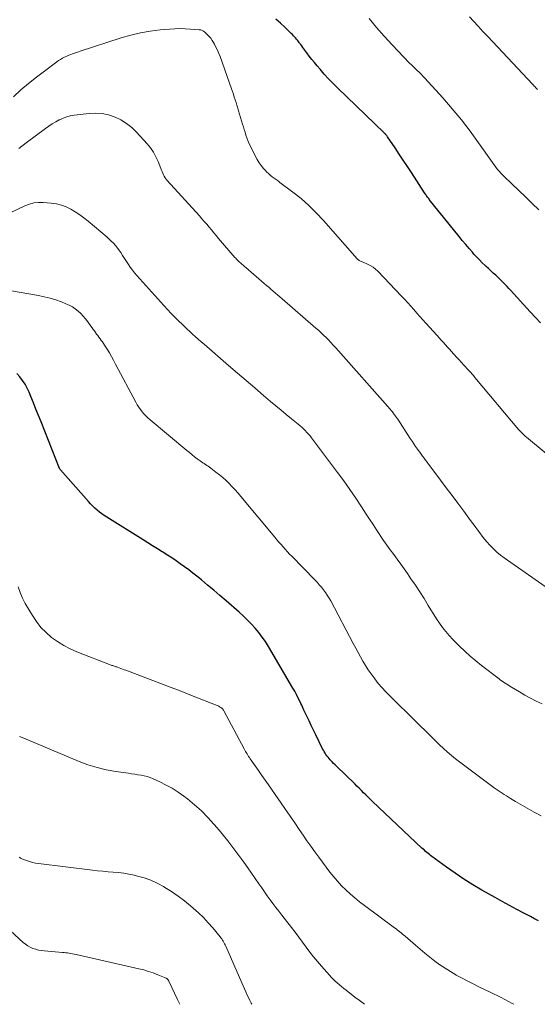
# Model space of a CAD drawing. Units: feet. Extents: x 1934988 to 1940010, y 560000 to 565001.
# Drawn here: x 1937316 to 1937405, y 560000 to 560170 of the extents above; entities that cross this region are included whole.
import ezdxf

# ---------------------------------------------------------------- set-up
doc = ezdxf.new("R2010")
doc.units = ezdxf.units.FT
doc.header["$LTSCALE"] = 100
doc.header["$MEASUREMENT"] = 0
doc.layers.add('CONTOUR INDEX', color=32, linetype='Continuous', lineweight=25)
doc.layers.add('CONTOUR INTERMEDIATE', color=40, linetype='Continuous', lineweight=15)

msp = doc.modelspace()

# ---------------------------------------------------------------- linework, layer by layer
at = {"layer": 'CONTOUR INDEX', "flags": 128}
for points, elevation in [([(1937405.76, 560117.67), (1937404.87, 560118.64), (1937403.97, 560119.62), (1937400.54, 560123.35), (1937400.26, 560123.65), (1937399.98, 560123.95), (1937399.69, 560124.25), (1937399.41, 560124.55), (1937399.12, 560124.84), (1937398.83, 560125.13), (1937398.54, 560125.42), (1937398.24, 560125.7), (1937398.02, 560125.9), (1937397.6, 560126.29), (1937397.19, 560126.67), (1937396.78, 560127.05), (1937396.37, 560127.43), (1937396.18, 560127.61), (1937395.68, 560128.08), (1937395.19, 560128.57), (1937394.72, 560129.07), (1937394.25, 560129.57), (1937393.98, 560129.88), (1937393.4, 560130.55), (1937392.82, 560131.23), (1937392.24, 560131.91), (1937391.68, 560132.6), (1937386.54, 560139.01), (1937386.43, 560139.15), (1937386.33, 560139.29), (1937386.23, 560139.42), (1937386.12, 560139.56), (1937386.02, 560139.7), (1937385.92, 560139.85), (1937385.83, 560139.99), (1937385.73, 560140.13), (1937383.45, 560143.64), (1937382.75, 560144.71), (1937382.04, 560145.77), (1937381.33, 560146.84), (1937380.62, 560147.9), (1937379.32, 560149.83), (1937379.25, 560149.92), (1937379.19, 560150.01), (1937379.12, 560150.09), (1937379.04, 560150.18), (1937378.97, 560150.26), (1937378.89, 560150.34), (1937378.82, 560150.42), (1937378.74, 560150.5), (1937370.68, 560158.26), (1937369.9, 560159.04), (1937369.13, 560159.84), (1937368.39, 560160.66), (1937367.66, 560161.49), (1937367.17, 560162.07), (1937366.7, 560162.63), (1937366.25, 560163.2), (1937365.8, 560163.77), (1937365.36, 560164.35), (1937364.86, 560165.01), (1937364.68, 560165.26), (1937364.49, 560165.51), (1937364.31, 560165.76), (1937364.13, 560166.01), (1937364.07, 560166.09), (1937363.91, 560166.3), (1937363.75, 560166.5), (1937363.58, 560166.7), (1937363.41, 560166.9), (1937363.24, 560167.09), (1937363.06, 560167.28), (1937362.88, 560167.47), (1937362.69, 560167.65), (1937361.56, 560168.73), (1937360.8, 560169.44), (1937360.04, 560170.16)], 1000), ([(1937405.4, 560014.43), (1937404.7, 560014.79), (1937404.01, 560015.15), (1937402.89, 560015.73), (1937401.64, 560016.39), (1937400.39, 560017.06), (1937399.15, 560017.74), (1937397.92, 560018.43), (1937395.64, 560019.73), (1937394.07, 560020.66), (1937392.52, 560021.63), (1937391, 560022.65), (1937389.5, 560023.7), (1937387, 560025.52), (1937386.77, 560025.69), (1937386.55, 560025.86), (1937386.33, 560026.04), (1937386.11, 560026.22), (1937385.89, 560026.41), (1937385.68, 560026.6), (1937385.47, 560026.79), (1937385.26, 560026.98), (1937376.73, 560035.04), (1937376.34, 560035.42), (1937375.95, 560035.79), (1937375.57, 560036.17), (1937375.18, 560036.55), (1937374.8, 560036.94), (1937374.42, 560037.32), (1937374.03, 560037.7), (1937373.64, 560038.08), (1937370.51, 560041.1), (1937370.26, 560041.36), (1937370, 560041.61), (1937369.75, 560041.87), (1937369.5, 560042.13), (1937369.41, 560042.22), (1937369.21, 560042.44), (1937369.03, 560042.67), (1937368.85, 560042.9), (1937368.68, 560043.14), (1937368.52, 560043.39), (1937368.37, 560043.64), (1937368.23, 560043.89), (1937368.09, 560044.15), (1937366.91, 560046.54), (1937366.52, 560047.34), (1937366.13, 560048.14), (1937365.75, 560048.95), (1937365.37, 560049.76), (1937364.88, 560050.81), (1937364.75, 560051.09), (1937364.62, 560051.38), (1937364.48, 560051.66), (1937364.35, 560051.95), (1937364.1, 560052.46), (1937363.83, 560053), (1937363.56, 560053.53), (1937363.27, 560054.06), (1937362.97, 560054.58), (1937358.74, 560061.8), (1937358.22, 560062.63), (1937357.67, 560063.43), (1937357.08, 560064.21), (1937356.45, 560064.95), (1937355.79, 560065.67), (1937355.11, 560066.37), (1937354.4, 560067.05), (1937353.68, 560067.71), (1937351.42, 560069.67), (1937350.36, 560070.59), (1937349.3, 560071.5), (1937348.22, 560072.4), (1937347.14, 560073.28), (1937346.36, 560073.92), (1937345.66, 560074.48), (1937344.95, 560075.03), (1937344.23, 560075.56), (1937343.5, 560076.09), (1937342.77, 560076.6), (1937342.02, 560077.1), (1937341.27, 560077.59), (1937340.51, 560078.07), (1937340.38, 560078.15), (1937339.55, 560078.66), (1937338.71, 560079.17), (1937337.89, 560079.69), (1937337.06, 560080.2), (1937330.8, 560084.12), (1937330.36, 560084.4), (1937329.93, 560084.7), (1937329.52, 560085.02), (1937329.12, 560085.35), (1937328.73, 560085.7), (1937328.35, 560086.06), (1937327.98, 560086.43), (1937327.63, 560086.82), (1937322.79, 560092.31), (1937322.78, 560092.33), (1937322.76, 560092.34), (1937322.75, 560092.36), (1937322.74, 560092.38), (1937322.69, 560092.46), (1937322.68, 560092.49), (1937322.66, 560092.51), (1937322.65, 560092.53), (1937322.64, 560092.55), (1937319.44, 560100.57), (1937319, 560101.67), (1937318.56, 560102.77), (1937318.12, 560103.87), (1937317.68, 560104.98), (1937317.39, 560105.72), (1937317.06, 560106.43), (1937316.69, 560107.11), (1937316.26, 560107.76), (1937315.78, 560108.37), (1937315.23, 560108.92)], 980)]:
    msp.add_lwpolyline(points, dxfattribs=dict(at, elevation=elevation))
at = {"layer": 'CONTOUR INTERMEDIATE', "flags": 128}
for points, elevation in [([(1937405.22, 560158.02), (1937405.08, 560158.16), (1937404.94, 560158.3), (1937404.81, 560158.45), (1937404.67, 560158.59), (1937404.53, 560158.73), (1937404.4, 560158.88), (1937397.47, 560166.27), (1937396.64, 560167.15), (1937395.81, 560168.03), (1937394.99, 560168.92), (1937394.16, 560169.8), (1937393.46, 560170.56)], 1008), ([(1937405.45, 560137.21), (1937404.31, 560138.33), (1937403.17, 560139.44), (1937402.02, 560140.54), (1937399.45, 560142.98), (1937399.18, 560143.25), (1937398.91, 560143.53), (1937398.65, 560143.82), (1937398.4, 560144.12), (1937398.16, 560144.42), (1937397.92, 560144.73), (1937397.69, 560145.04), (1937397.47, 560145.36), (1937395.06, 560148.8), (1937393.59, 560150.81), (1937392.08, 560152.77), (1937390.49, 560154.68), (1937388.86, 560156.55), (1937385.74, 560159.97), (1937385.43, 560160.31), (1937385.11, 560160.64), (1937384.78, 560160.96), (1937384.44, 560161.28), (1937384.11, 560161.59), (1937383.78, 560161.91), (1937383.45, 560162.23), (1937383.13, 560162.56), (1937380.09, 560165.73), (1937378.73, 560167.21), (1937377.41, 560168.72), (1937376.15, 560170.27)], 1004), ([(1937409.79, 560092.61), (1937403.35, 560097.92), (1937403.17, 560098.08), (1937402.98, 560098.24), (1937402.8, 560098.41), (1937402.63, 560098.58), (1937402.45, 560098.76), (1937402.29, 560098.93), (1937402.12, 560099.12), (1937401.96, 560099.3), (1937394.42, 560108.28), (1937394.3, 560108.44), (1937394.17, 560108.58), (1937394.04, 560108.73), (1937393.91, 560108.88), (1937393.78, 560109.03), (1937393.65, 560109.17), (1937393.51, 560109.32), (1937393.38, 560109.46), (1937392.51, 560110.4), (1937392.09, 560110.85), (1937391.68, 560111.31), (1937391.26, 560111.76), (1937390.85, 560112.21), (1937390.74, 560112.33), (1937390.39, 560112.73), (1937390.03, 560113.12), (1937389.68, 560113.51), (1937389.32, 560113.91), (1937388.97, 560114.3), (1937388.61, 560114.7), (1937388.26, 560115.09), (1937387.9, 560115.48), (1937385.92, 560117.65), (1937385.39, 560118.22), (1937384.87, 560118.8), (1937384.36, 560119.38), (1937383.84, 560119.97), (1937383.33, 560120.55), (1937382.81, 560121.13), (1937382.28, 560121.71), (1937381.75, 560122.28), (1937377.64, 560126.6), (1937377.24, 560126.98), (1937376.81, 560127.31), (1937376.34, 560127.6), (1937375.84, 560127.84), (1937375.09, 560128.15), (1937374.95, 560128.21), (1937374.81, 560128.27), (1937374.67, 560128.34), (1937374.53, 560128.4), (1937374.4, 560128.47), (1937374.28, 560128.55), (1937374.16, 560128.65), (1937374.06, 560128.76), (1937368.25, 560135.38), (1937367.01, 560136.7), (1937365.73, 560137.96), (1937364.37, 560139.15), (1937362.96, 560140.27), (1937360.72, 560141.95), (1937360.39, 560142.2), (1937360.06, 560142.44), (1937359.72, 560142.69), (1937359.39, 560142.93), (1937359.06, 560143.19), (1937358.75, 560143.46), (1937358.45, 560143.74), (1937358.17, 560144.04), (1937357.88, 560144.36), (1937357.48, 560144.85), (1937357.12, 560145.35), (1937356.79, 560145.88), (1937356.49, 560146.43), (1937355.57, 560148.3), (1937355.36, 560148.75), (1937355.17, 560149.2), (1937354.99, 560149.66), (1937354.84, 560150.13), (1937354.69, 560150.6), (1937354.54, 560151.07), (1937354.4, 560151.54), (1937354.26, 560152.01), (1937353.57, 560154.3), (1937353.43, 560154.78), (1937353.28, 560155.26), (1937353.13, 560155.73), (1937352.98, 560156.21), (1937352.83, 560156.68), (1937352.67, 560157.16), (1937352.51, 560157.63), (1937352.35, 560158.1), (1937350.37, 560163.67), (1937350.16, 560164.23), (1937349.93, 560164.77), (1937349.67, 560165.31), (1937349.4, 560165.83), (1937349.26, 560166.08), (1937349.02, 560166.47), (1937348.76, 560166.83), (1937348.47, 560167.17), (1937348.16, 560167.49), (1937347.68, 560167.93), (1937347.59, 560168.01), (1937347.49, 560168.08), (1937347.38, 560168.14), (1937347.26, 560168.2), (1937347.15, 560168.24), (1937347.03, 560168.27), (1937346.9, 560168.29), (1937346.78, 560168.31), (1937345.24, 560168.44), (1937344.34, 560168.49), (1937343.44, 560168.51), (1937342.55, 560168.48), (1937341.65, 560168.42), (1937340, 560168.28), (1937338.29, 560168.07), (1937336.6, 560167.78), (1937334.93, 560167.38), (1937333.28, 560166.9), (1937326.22, 560164.6), (1937325.89, 560164.49), (1937325.56, 560164.37), (1937325.23, 560164.26), (1937324.9, 560164.15), (1937324.57, 560164.03), (1937324.24, 560163.9), (1937323.92, 560163.76), (1937323.6, 560163.62), (1937323.52, 560163.58), (1937323.16, 560163.4), (1937322.82, 560163.2), (1937322.48, 560162.99), (1937322.16, 560162.77), (1937320.01, 560161.17), (1937318.63, 560160.12), (1937317.27, 560159.04), (1937315.96, 560157.91), (1937314.67, 560156.75)], 996), ([(1937408.45, 560070.83), (1937399.46, 560077.12), (1937398.83, 560077.59), (1937398.23, 560078.08), (1937397.66, 560078.61), (1937397.11, 560079.16), (1937396.96, 560079.33), (1937396.51, 560079.83), (1937396.08, 560080.34), (1937395.66, 560080.87), (1937395.27, 560081.41), (1937394.88, 560081.96), (1937394.48, 560082.5), (1937394.08, 560083.04), (1937393.68, 560083.58), (1937392.48, 560085.19), (1937391.47, 560086.53), (1937390.47, 560087.87), (1937389.46, 560089.21), (1937388.46, 560090.55), (1937386.65, 560092.97), (1937386.39, 560093.31), (1937386.14, 560093.65), (1937385.88, 560093.99), (1937385.63, 560094.32), (1937385.37, 560094.66), (1937385.12, 560095), (1937384.87, 560095.35), (1937384.63, 560095.69), (1937384.48, 560095.9), (1937384.17, 560096.35), (1937383.86, 560096.8), (1937383.55, 560097.26), (1937383.25, 560097.72), (1937381.07, 560101.08), (1937380.99, 560101.2), (1937380.91, 560101.31), (1937380.82, 560101.43), (1937380.74, 560101.54), (1937380.54, 560101.81), (1937380.35, 560102.06), (1937380.15, 560102.3), (1937379.96, 560102.54), (1937379.75, 560102.77), (1937370.36, 560113.4), (1937369.95, 560113.85), (1937369.54, 560114.29), (1937369.13, 560114.73), (1937368.7, 560115.16), (1937368.27, 560115.58), (1937367.83, 560115.99), (1937367.39, 560116.4), (1937366.94, 560116.8), (1937361.12, 560121.83), (1937360.73, 560122.16), (1937360.34, 560122.5), (1937359.95, 560122.83), (1937359.56, 560123.16), (1937359.17, 560123.5), (1937358.78, 560123.83), (1937358.39, 560124.17), (1937358, 560124.5), (1937354.81, 560127.25), (1937354.66, 560127.38), (1937354.5, 560127.52), (1937354.35, 560127.65), (1937354.2, 560127.78), (1937354.04, 560127.92), (1937353.89, 560128.05), (1937353.74, 560128.19), (1937353.59, 560128.33), (1937353.56, 560128.36), (1937353.4, 560128.51), (1937353.24, 560128.67), (1937353.09, 560128.84), (1937352.94, 560129), (1937350.12, 560132.28), (1937349.7, 560132.77), (1937349.29, 560133.25), (1937348.88, 560133.74), (1937348.47, 560134.23), (1937348.07, 560134.72), (1937347.65, 560135.2), (1937347.23, 560135.68), (1937346.81, 560136.15), (1937341.25, 560142.3), (1937341.06, 560142.53), (1937340.89, 560142.76), (1937340.74, 560143.01), (1937340.6, 560143.27), (1937340.47, 560143.54), (1937340.35, 560143.81), (1937340.24, 560144.08), (1937340.13, 560144.35), (1937339.68, 560145.53), (1937339.3, 560146.36), (1937338.87, 560147.16), (1937338.35, 560147.91), (1937337.77, 560148.62), (1937335.95, 560150.62), (1937335.12, 560151.42), (1937334.23, 560152.13), (1937333.25, 560152.73), (1937332.22, 560153.23), (1937331.12, 560153.59), (1937330.01, 560153.82), (1937328.88, 560153.89), (1937327.73, 560153.84), (1937325.14, 560153.53), (1937324.5, 560153.42), (1937323.87, 560153.27), (1937323.27, 560153.04), (1937322.67, 560152.78), (1937322.59, 560152.74), (1937321.98, 560152.4), (1937321.37, 560152.05), (1937320.79, 560151.66), (1937320.22, 560151.26), (1937316.86, 560148.77), (1937315.58, 560147.82)], 992), ([(1937406.04, 560051.88), (1937405.03, 560052.35), (1937404.04, 560052.85), (1937403.06, 560053.38), (1937402.1, 560053.94), (1937400.75, 560054.75), (1937400.47, 560054.92), (1937400.2, 560055.09), (1937399.92, 560055.27), (1937399.65, 560055.44), (1937399.38, 560055.62), (1937399.11, 560055.81), (1937398.85, 560056), (1937398.59, 560056.2), (1937395.54, 560058.54), (1937394.55, 560059.33), (1937393.58, 560060.15), (1937392.65, 560060.99), (1937391.73, 560061.87), (1937391.22, 560062.37), (1937390.59, 560063.02), (1937389.98, 560063.69), (1937389.4, 560064.38), (1937388.84, 560065.1), (1937388.3, 560065.83), (1937387.78, 560066.57), (1937387.29, 560067.33), (1937386.81, 560068.1), (1937386.33, 560068.89), (1937385.62, 560070.06), (1937384.89, 560071.21), (1937384.14, 560072.36), (1937383.37, 560073.49), (1937382.76, 560074.38), (1937382.18, 560075.21), (1937381.59, 560076.03), (1937380.99, 560076.85), (1937380.39, 560077.66), (1937379.78, 560078.47), (1937379.19, 560079.3), (1937378.61, 560080.13), (1937378.05, 560080.97), (1937377.98, 560081.07), (1937377.4, 560081.97), (1937376.81, 560082.87), (1937376.22, 560083.77), (1937375.63, 560084.67), (1937374.82, 560085.91), (1937373.82, 560087.41), (1937372.79, 560088.91), (1937371.74, 560090.38), (1937370.67, 560091.84), (1937366.18, 560097.83), (1937365.92, 560098.15), (1937365.66, 560098.47), (1937365.38, 560098.78), (1937365.1, 560099.08), (1937364.8, 560099.37), (1937364.5, 560099.65), (1937364.19, 560099.92), (1937363.87, 560100.19), (1937362.71, 560101.13), (1937361.8, 560101.86), (1937360.91, 560102.6), (1937360.01, 560103.35), (1937359.12, 560104.1), (1937357.88, 560105.16), (1937356.37, 560106.44), (1937354.86, 560107.73), (1937353.36, 560109.02), (1937351.86, 560110.32), (1937347.6, 560114.01), (1937347.11, 560114.44), (1937346.62, 560114.87), (1937346.13, 560115.3), (1937345.64, 560115.73), (1937345.16, 560116.17), (1937344.68, 560116.61), (1937344.21, 560117.06), (1937343.74, 560117.51), (1937343.3, 560117.94), (1937342.62, 560118.62), (1937341.95, 560119.31), (1937341.29, 560120.01), (1937340.64, 560120.71), (1937335.99, 560125.85), (1937335.6, 560126.31), (1937335.22, 560126.79), (1937334.86, 560127.28), (1937334.53, 560127.79), (1937334.2, 560128.3), (1937333.87, 560128.81), (1937333.54, 560129.32), (1937333.2, 560129.83), (1937332.99, 560130.14), (1937332.52, 560130.77), (1937332.01, 560131.38), (1937331.46, 560131.94), (1937330.88, 560132.47), (1937327.56, 560135.24), (1937326.85, 560135.8), (1937326.12, 560136.34), (1937325.36, 560136.84), (1937324.59, 560137.31), (1937323.78, 560137.71), (1937322.96, 560138.03), (1937322.09, 560138.24), (1937321.21, 560138.38), (1937319.81, 560138.5), (1937318.99, 560138.5), (1937318.19, 560138.42), (1937317.42, 560138.21), (1937316.66, 560137.92), (1937312.66, 560135.99)], 988), ([(1937405.84, 560032.57), (1937404.89, 560033.05), (1937404.66, 560033.18), (1937403.85, 560033.63), (1937403.04, 560034.08), (1937402.24, 560034.55), (1937401.44, 560035.03), (1937400.57, 560035.56), (1937400.22, 560035.78), (1937399.86, 560036), (1937399.5, 560036.22), (1937399.15, 560036.45), (1937398.79, 560036.67), (1937398.45, 560036.91), (1937398.1, 560037.15), (1937397.77, 560037.4), (1937391.08, 560042.42), (1937390.36, 560042.99), (1937389.65, 560043.58), (1937388.97, 560044.19), (1937388.31, 560044.83), (1937387.9, 560045.23), (1937387.45, 560045.68), (1937387, 560046.12), (1937386.55, 560046.56), (1937386.09, 560047.01), (1937385.64, 560047.45), (1937385.19, 560047.89), (1937384.74, 560048.33), (1937384.29, 560048.78), (1937379.7, 560053.28), (1937379.02, 560053.97), (1937378.36, 560054.69), (1937377.72, 560055.43), (1937377.11, 560056.19), (1937376.98, 560056.37), (1937376.46, 560057.06), (1937375.97, 560057.77), (1937375.5, 560058.51), (1937375.06, 560059.25), (1937374.64, 560060.01), (1937374.22, 560060.77), (1937373.81, 560061.53), (1937373.4, 560062.3), (1937369.49, 560069.67), (1937369.21, 560070.17), (1937368.91, 560070.66), (1937368.59, 560071.13), (1937368.25, 560071.59), (1937367.89, 560072.03), (1937367.52, 560072.47), (1937367.14, 560072.9), (1937366.75, 560073.31), (1937362.78, 560077.38), (1937362.4, 560077.77), (1937362.02, 560078.17), (1937361.65, 560078.58), (1937361.28, 560078.98), (1937360.92, 560079.4), (1937360.56, 560079.81), (1937360.2, 560080.23), (1937359.85, 560080.65), (1937353.99, 560087.69), (1937353.5, 560088.27), (1937353, 560088.83), (1937352.48, 560089.39), (1937351.96, 560089.93), (1937351.41, 560090.46), (1937350.85, 560090.97), (1937350.27, 560091.45), (1937349.67, 560091.92), (1937348.76, 560092.59), (1937348.53, 560092.76), (1937348.3, 560092.92), (1937348.07, 560093.07), (1937347.84, 560093.23), (1937347.61, 560093.38), (1937347.38, 560093.54), (1937347.15, 560093.7), (1937346.92, 560093.87), (1937346.44, 560094.22), (1937345.98, 560094.57), (1937345.53, 560094.92), (1937345.08, 560095.28), (1937344.63, 560095.65), (1937338.28, 560100.96), (1937337.92, 560101.29), (1937337.56, 560101.62), (1937337.23, 560101.98), (1937336.9, 560102.35), (1937336.6, 560102.73), (1937336.32, 560103.13), (1937336.06, 560103.55), (1937335.81, 560103.97), (1937332.33, 560110.56), (1937331.98, 560111.22), (1937331.62, 560111.86), (1937331.24, 560112.5), (1937330.85, 560113.14), (1937330.42, 560113.82), (1937330.24, 560114.11), (1937330.05, 560114.39), (1937329.85, 560114.67), (1937329.66, 560114.94), (1937329.45, 560115.22), (1937329.25, 560115.49), (1937329.05, 560115.76), (1937328.86, 560116.03), (1937328.66, 560116.3), (1937328.46, 560116.57), (1937328.26, 560116.84), (1937328.07, 560117.11), (1937327.5, 560117.88), (1937327.12, 560118.37), (1937326.72, 560118.84), (1937326.29, 560119.29), (1937325.84, 560119.71), (1937325.36, 560120.1), (1937324.85, 560120.45), (1937324.31, 560120.74), (1937323.75, 560121), (1937322.97, 560121.3), (1937321.99, 560121.64), (1937321, 560121.95), (1937319.99, 560122.2), (1937318.98, 560122.41), (1937312.27, 560123.59)], 984), ([(1937401.15, 560000), (1937400.86, 560000.16), (1937398.97, 560001.15), (1937397.05, 560002.11), (1937395.23, 560002.98), (1937394.22, 560003.49), (1937393.2, 560004), (1937392.2, 560004.52), (1937391.2, 560005.06), (1937391.11, 560005.11), (1937390.18, 560005.65), (1937389.26, 560006.22), (1937388.36, 560006.83), (1937387.48, 560007.46), (1937386.63, 560008.13), (1937385.78, 560008.81), (1937384.95, 560009.5), (1937384.13, 560010.21), (1937382.37, 560011.75), (1937382.15, 560011.94), (1937381.92, 560012.13), (1937381.7, 560012.32), (1937381.47, 560012.5), (1937381.24, 560012.68), (1937381.01, 560012.86), (1937380.78, 560013.04), (1937380.54, 560013.21), (1937375.31, 560017.08), (1937374.48, 560017.71), (1937373.67, 560018.36), (1937372.89, 560019.04), (1937372.12, 560019.75), (1937371.39, 560020.48), (1937370.68, 560021.24), (1937370.01, 560022.03), (1937369.36, 560022.84), (1937367.42, 560025.43), (1937366.73, 560026.36), (1937366.05, 560027.31), (1937365.38, 560028.26), (1937364.72, 560029.22), (1937364.07, 560030.19), (1937363.42, 560031.15), (1937362.76, 560032.11), (1937362.1, 560033.06), (1937358.74, 560037.9), (1937358.17, 560038.72), (1937357.6, 560039.54), (1937357.03, 560040.36), (1937356.45, 560041.18), (1937355.59, 560042.41), (1937355.45, 560042.61), (1937355.31, 560042.82), (1937355.17, 560043.03), (1937355.04, 560043.24), (1937354.91, 560043.46), (1937354.79, 560043.68), (1937354.66, 560043.89), (1937354.54, 560044.11), (1937351.01, 560050.7), (1937350.97, 560050.79), (1937350.91, 560050.87), (1937350.86, 560050.95), (1937350.8, 560051.03), (1937350.73, 560051.1), (1937350.66, 560051.17), (1937350.59, 560051.23), (1937350.51, 560051.28), (1937350.42, 560051.33), (1937350.29, 560051.4), (1937350.16, 560051.47), (1937350.03, 560051.53), (1937349.9, 560051.59), (1937345.44, 560053.35), (1937343.47, 560054.12), (1937341.49, 560054.89), (1937339.5, 560055.65), (1937337.52, 560056.4), (1937334.11, 560057.68), (1937333.82, 560057.78), (1937333.54, 560057.89), (1937333.25, 560058), (1937332.96, 560058.1), (1937332.66, 560058.21), (1937332.52, 560058.26), (1937332.39, 560058.31), (1937332.25, 560058.35), (1937332.11, 560058.4), (1937331.97, 560058.44), (1937331.84, 560058.49), (1937331.7, 560058.54), (1937331.56, 560058.59), (1937325.65, 560060.88), (1937324.48, 560061.39), (1937323.36, 560061.97), (1937322.29, 560062.64), (1937321.26, 560063.37), (1937320.31, 560064.21), (1937319.43, 560065.1), (1937318.66, 560066.09), (1937317.96, 560067.15), (1937316.72, 560069.25), (1937316.24, 560070.17), (1937315.81, 560071.12), (1937315.47, 560072.09)], 976), ([(1937375.36, 560000), (1937375.09, 560000.19), (1937374.39, 560000.72), (1937373.69, 560001.25), (1937372.14, 560002.45), (1937371.76, 560002.75), (1937371.38, 560003.05), (1937371.01, 560003.37), (1937370.64, 560003.68), (1937370.28, 560004.01), (1937369.93, 560004.35), (1937369.59, 560004.7), (1937369.26, 560005.05), (1937367.91, 560006.56), (1937367.21, 560007.37), (1937366.53, 560008.18), (1937365.88, 560009.02), (1937365.25, 560009.88), (1937364.62, 560010.74), (1937363.99, 560011.59), (1937363.35, 560012.44), (1937362.7, 560013.28), (1937361.04, 560015.4), (1937360.53, 560016.06), (1937360.02, 560016.73), (1937359.52, 560017.39), (1937359.02, 560018.07), (1937358.53, 560018.74), (1937358.05, 560019.42), (1937357.57, 560020.1), (1937357.09, 560020.78), (1937355.82, 560022.62), (1937355.16, 560023.58), (1937354.48, 560024.53), (1937353.8, 560025.47), (1937353.11, 560026.41), (1937352.41, 560027.34), (1937351.7, 560028.26), (1937350.97, 560029.16), (1937350.22, 560030.06), (1937349.37, 560031.06), (1937348.29, 560032.25), (1937347.17, 560033.39), (1937345.97, 560034.45), (1937344.73, 560035.46), (1937344.09, 560035.96), (1937343.11, 560036.65), (1937342.11, 560037.3), (1937341.07, 560037.87), (1937339.99, 560038.41), (1937338.81, 560038.94), (1937338.3, 560039.15), (1937337.79, 560039.33), (1937337.26, 560039.47), (1937336.72, 560039.58), (1937336.17, 560039.66), (1937335.63, 560039.75), (1937335.08, 560039.83), (1937334.53, 560039.91), (1937332.34, 560040.21), (1937330.72, 560040.5), (1937329.12, 560040.88), (1937327.55, 560041.37), (1937326.01, 560041.95), (1937316.44, 560045.96), (1937315.69, 560046.28)], 972), ([(1937355.87, 560000), (1937355.76, 560000.18), (1937355.51, 560000.67), (1937355.27, 560001.17), (1937355.03, 560001.67), (1937354.81, 560002.17), (1937354.59, 560002.67), (1937354.36, 560003.18), (1937354.14, 560003.68), (1937351.35, 560010.03), (1937351.25, 560010.25), (1937351.15, 560010.47), (1937351.04, 560010.68), (1937350.93, 560010.89), (1937350.8, 560011.1), (1937350.67, 560011.3), (1937350.53, 560011.5), (1937350.38, 560011.68), (1937349.13, 560013.18), (1937348.33, 560014.09), (1937347.5, 560014.97), (1937346.63, 560015.82), (1937345.73, 560016.63), (1937345.29, 560017), (1937344.23, 560017.87), (1937343.14, 560018.7), (1937342.01, 560019.47), (1937340.85, 560020.2), (1937340.59, 560020.36), (1937339.52, 560020.93), (1937338.42, 560021.43), (1937337.28, 560021.82), (1937336.11, 560022.15), (1937335.51, 560022.29), (1937334.62, 560022.47), (1937333.73, 560022.63), (1937332.83, 560022.74), (1937331.93, 560022.82), (1937331.03, 560022.89), (1937330.12, 560022.97), (1937329.22, 560023.06), (1937328.32, 560023.16), (1937319.02, 560024.3), (1937318.48, 560024.39), (1937317.94, 560024.5), (1937317.42, 560024.66), (1937316.91, 560024.84), (1937316.13, 560025.14), (1937316.01, 560025.19), (1937315.89, 560025.25), (1937315.78, 560025.33), (1937315.67, 560025.4)], 968), ([(1937343.4, 560000), (1937343.01, 560000.82), (1937341.53, 560003.98), (1937341.51, 560004.03), (1937341.48, 560004.07), (1937341.46, 560004.12), (1937341.43, 560004.17), (1937341.41, 560004.21), (1937341.38, 560004.25), (1937341.34, 560004.29), (1937341.31, 560004.33), (1937341.28, 560004.36), (1937341.23, 560004.4), (1937341.18, 560004.44), (1937341.12, 560004.48), (1937341.06, 560004.51), (1937339.6, 560005.1), (1937338.8, 560005.41), (1937338, 560005.69), (1937337.18, 560005.93), (1937336.35, 560006.14), (1937325.48, 560008.61), (1937325.19, 560008.68), (1937324.9, 560008.73), (1937324.61, 560008.78), (1937324.32, 560008.83), (1937324.03, 560008.87), (1937323.73, 560008.9), (1937323.44, 560008.93), (1937323.15, 560008.96), (1937320, 560009.22), (1937319.5, 560009.28), (1937319, 560009.37), (1937318.52, 560009.5), (1937318.04, 560009.66), (1937317.58, 560009.86), (1937317.14, 560010.09), (1937316.73, 560010.37), (1937316.34, 560010.69), (1937309.67, 560016.77)], 964)]:
    msp.add_lwpolyline(points, dxfattribs=dict(at, elevation=elevation))

doc.saveas('drawing.dxf')
